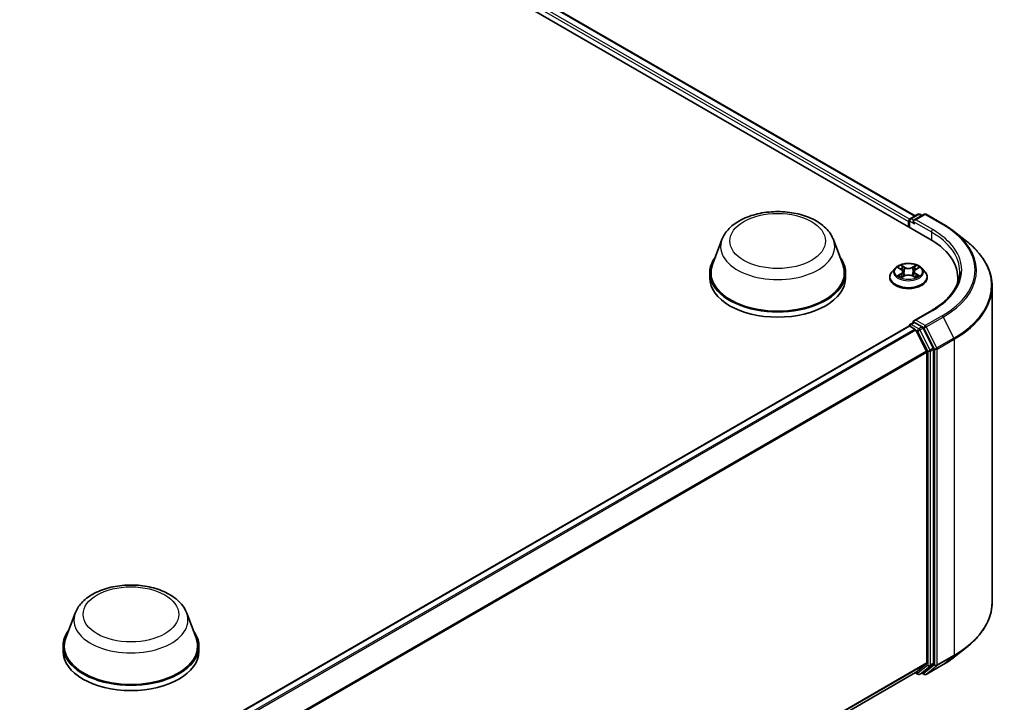
# Model space of a CAD drawing. Units: millimetres. Extents: x 10 to 6185, y 5 to 1270.
# Drawn here: x 114 to 143, y 140 to 160 of the extents above; entities that cross this region are included whole.
import ezdxf

# ---------------------------------------------------------------- set-up
doc = ezdxf.new("R2010")
doc.units = ezdxf.units.MM
doc.header["$LTSCALE"] = 0.666667
doc.layers.add('Visible (ISO)', color=7, linetype='Continuous', lineweight=35)
doc.layers.add('Visible Narrow (ISO)', color=7, linetype='Continuous', lineweight=25)

msp = doc.modelspace()

# ---------------------------------------------------------------- linework, layer by layer
at = {"layer": 'Visible (ISO)'}
for p, q in [((105.8755, 174.2393), (140.8942, 154.0213)), ((106.8011, 174.1379), (140.4577, 154.7062)), ((140.2848, 154.5734), (140.2848, 154.3731)), ((140.3134, 154.6229), (140.5368, 154.7519)), ((140.7255, 154.7519), (140.4195, 154.5753)), ((140.5939, 154.7519), (140.6596, 154.7139)), ((140.7826, 154.7519), (141.2809, 154.4642)), ((140.2611, 154.5423), (140.2611, 154.3868)), ((134.7672, 154.0064), (134.4918, 153.274)), ((138.051, 154.0064), (138.3263, 153.274)), ((141.6213, 154.2346), (141.9815, 153.9494)), ((139.8705, 153.1674), (139.776, 153.062)), ((139.9631, 153.179), (140.0442, 153.1305)), ((140.4781, 153.1305), (140.5592, 153.179)), ((140.6518, 153.1674), (140.7463, 153.062)), ((134.4091, 153.0337), (134.4091, 152.8782)), ((138.4091, 153.0337), (138.4091, 152.8782)), ((139.7088, 152.8938), (139.7088, 152.9001)), ((140.059, 152.8902), (140.1435, 152.9373)), ((140.0941, 153.0639), (140.1097, 152.9185)), ((140.3788, 152.9373), (140.4633, 152.8902)), ((140.4282, 153.0639), (140.4126, 152.9185)), ((140.8135, 152.8938), (140.8135, 152.9001)), ((141.7143, 152.8782), (141.7143, 152.7431)), ((142.7238, 152.628), (142.7238, 143.3304)), ((140.9464, 151.9246), (140.4195, 151.6204)), ((140.273, 151.458), (120.085, 139.8025)), ((140.2848, 151.4606), (140.2848, 151.463)), ((140.3015, 151.4552), (140.4442, 151.3728)), ((140.3134, 151.5124), (140.4094, 151.5679)), ((140.6596, 151.4351), (140.4362, 151.564)), ((140.9926, 150.8078), (140.6907, 151.4004)), ((140.4753, 151.3381), (140.7905, 150.7193)), ((140.7999, 150.684), (140.7999, 141.5419)), ((141.0019, 141.5312), (141.0019, 150.7725)), ((115.7225, 143.0109), (115.4471, 142.2785)), ((119.0062, 143.0109), (119.2816, 142.2785)), ((115.3644, 142.0382), (115.3644, 141.8827)), ((119.3644, 142.0382), (119.3644, 141.8827)), ((141.6213, 141.7239), (141.9815, 142.009)), ((140.7905, 141.5175), (140.4753, 141.2626)), ((140.6907, 141.2627), (140.9926, 141.5067)), ((140.4728, 141.261), (120.6405, 129.8108)), ((140.4577, 141.2522), (140.5368, 141.2066)), ((140.5939, 141.2066), (140.6882, 141.261)), ((140.7255, 141.2065), (140.6596, 141.2445)), ((140.7826, 141.2065), (141.2809, 141.4942))]:
    msp.add_line(p, q, dxfattribs=at)
for centre, start, end in [((140.342, 154.5734), 120, 180), ((140.5654, 154.7024), 60, 120), ((140.754, 154.7025), 60, 120), ((140.342, 151.463), 120, 180), ((140.5654, 141.2561), 240, 300), ((140.754, 141.256), 240, 300)]:
    msp.add_arc(centre, 0.0571, start, end, dxfattribs=at)
for centre, major_axis, start_param, end_param in [((140.3015, 154.5656), (-0.0286, -0.0495), 4.0083564, 5.4977871), ((140.4766, 154.5423), (-0.0808, 0), 4.712389, 6.2831853), ((140.4362, 154.519), (-0.0286, 0.0495), 0.7853982, 2.3561945), ((138.9143, 152.8782), (2.8, 0), 6.1711605, 7.0685835), ((136.4091, 153.0337), (2, 0), 2.7323454, 6.6924326), ((136.4091, 153.0337), (1.9619, 0), 2.9278365, 6.4969414), ((136.4091, 152.8782), (2, 0), 3.1415927, 6.2831853), ((138.9143, 152.5672), (2.8571, 0), 0.1529658, 0.2006295), ((140.3015, 151.4085), (-0.0286, 0.0495), 5.4977871, 6.2831853), ((140.4766, 151.5874), (-0.0808, 0), 4.712389, 6.2831853), ((140.4362, 151.6107), (-0.0286, -0.0495), 5.4977871, 6.1236372), ((140.4442, 151.3261), (0.0286, -0.0495), 1.4801364, 2.3561945), ((140.6596, 151.3884), (0.0286, -0.0495), 1.4801364, 2.3561945), ((140.9615, 150.7958), (0.0286, -0.0495), 0.7853982, 1.4801364), ((140.7595, 150.7073), (0.0286, -0.0495), 0.7853982, 1.4801364), ((117.3644, 142.0382), (2, 0), 2.7323454, 6.6924326), ((117.3644, 142.0382), (1.9619, 0), 2.9278365, 6.4969414), ((117.3644, 141.8827), (2, 0), 3.1415927, 6.2831853), ((140.7595, 141.5652), (0.0286, -0.0495), 0.0906599, 0.7853982), ((140.9615, 141.5545), (0.0286, -0.0495), 0.0906599, 0.7853982), ((140.4442, 141.3104), (0.0286, -0.0495), 0, 0.0906599), ((140.6596, 141.3105), (0.0286, -0.0495), 0, 0.0906599)]:
    msp.add_ellipse(centre, major_axis=major_axis, ratio=0.5773503, start_param=start_param, end_param=end_param, dxfattribs=at)
for points, knots in [([(134.7672, 154.0064), (134.8077, 154.114), (134.8705, 154.2122), (135.0412, 154.4021), (135.1555, 154.4895), (135.4253, 154.6421), (135.5841, 154.7044), (135.9223, 154.7933), (136.1015, 154.82), (136.4624, 154.8368), (136.6439, 154.8272), (136.9949, 154.7726), (137.1642, 154.7275), (137.4765, 154.6019), (137.6193, 154.5212), (137.8568, 154.3264), (137.9537, 154.2129), (138.0303, 154.0574), (138.0413, 154.0322), (138.051, 154.0064)], [5.7115433, 5.7115433, 5.7115433, 5.7115433, 5.976535, 5.976535, 6.2933772, 6.2933772, 6.6411458, 6.6411458, 6.9881607, 6.9881607, 7.3318899, 7.3318899, 7.6768932, 7.6768932, 8.025917, 8.025917, 8.3621869, 8.3621869, 8.4256237, 8.4256237, 8.4256237, 8.4256237]), ([(141.2809, 154.4642), (141.3056, 154.45), (141.3299, 154.4355), (141.3776, 154.4062), (141.4011, 154.3913), (141.4474, 154.3611), (141.4701, 154.3457), (141.5147, 154.3147), (141.5366, 154.2989), (141.5796, 154.267), (141.6006, 154.2509), (141.6213, 154.2346)], [1.57079633, 1.57079633, 1.57079633, 1.57079633, 1.60184851, 1.60184851, 1.63290069, 1.63290069, 1.66395288, 1.66395288, 1.69500506, 1.69500506, 1.72605724, 1.72605724, 1.72605724, 1.72605724]), ([(142.7238, 152.628), (142.7238, 152.7232), (142.7134, 152.8184), (142.672, 153.0068), (142.6411, 153.1001), (142.5595, 153.2831), (142.5088, 153.3729), (142.3887, 153.5474), (142.3193, 153.6322), (142.1631, 153.7957), (142.0763, 153.8744), (141.9815, 153.9494)], [3.92699082, 3.92699082, 3.92699082, 3.92699082, 4.05301827, 4.05301827, 4.17904572, 4.17904572, 4.30507316, 4.30507316, 4.43110061, 4.43110061, 4.55712806, 4.55712806, 4.55712806, 4.55712806]), ([(140.6518, 153.1674), (140.6284, 153.1935), (140.5987, 153.2164), (140.5287, 153.2557), (140.4879, 153.2719), (140.4003, 153.2956), (140.3536, 153.3031), (140.2588, 153.3088), (140.2109, 153.3072), (140.118, 153.2948), (140.0732, 153.2841), (139.9908, 153.2544), (139.9532, 153.2353), (139.9022, 153.1988), (139.8851, 153.1837), (139.8705, 153.1674)], [1.2629648, 1.2629648, 1.2629648, 1.2629648, 1.5839777, 1.5839777, 1.9184063, 1.9184063, 2.2514838, 2.2514838, 2.5827972, 2.5827972, 2.9145331, 2.9145331, 3.2485111, 3.2485111, 3.4494242, 3.4494242, 3.4494242, 3.4494242]), ([(139.9817, 153.1678), (139.9704, 153.1807), (139.953, 153.1881), (139.9365, 153.1917), (139.9363, 153.1917), (139.9361, 153.1918)], [0.001902216, 0.001902216, 0.001902216, 0.001902216, 0.032055974, 0.032055974, 0.032394303, 0.032394303, 0.032394303, 0.032394303]), ([(139.9361, 153.1918), (139.9363, 153.1917), (139.9365, 153.1916), (139.9382, 153.191), (139.9397, 153.1904), (139.9412, 153.1898)], [-0.0323943032, -0.0323943032, -0.0323943032, -0.0323943032, -0.0320559737, -0.0320559737, -0.0289727583, -0.0289727583, -0.0289727583, -0.0289727583]), ([(140.0418, 153.252), (140.0418, 153.2521), (140.0417, 153.2521), (140.0415, 153.2523), (140.0414, 153.2524), (140.0413, 153.2525)], [-0.00023059908, -0.00023059908, -0.00023059908, -0.00023059908, 0, 0, 0.00033832945, 0.00033832945, 0.00033832945, 0.00033832945]), ([(140.0413, 153.2525), (140.0414, 153.2524), (140.0414, 153.2523), (140.0415, 153.2521), (140.0416, 153.252), (140.0416, 153.2519)], [-0.00033832945, -0.00033832945, -0.00033832945, -0.00033832945, 0, 0, 0.00024151791, 0.00024151791, 0.00024151791, 0.00024151791]), ([(140.0941, 153.0639), (140.0935, 153.0691), (140.0924, 153.0742), (140.0888, 153.0842), (140.0864, 153.0891), (140.0806, 153.0985), (140.0771, 153.103), (140.0692, 153.1116), (140.0648, 153.1157), (140.0551, 153.1235), (140.0498, 153.1271), (140.0442, 153.1305)], [0.84730152, 0.84730152, 0.84730152, 0.84730152, 0.98850982, 0.98850982, 1.12971813, 1.12971813, 1.27092643, 1.27092643, 1.41213473, 1.41213473, 1.55334303, 1.55334303, 1.55334303, 1.55334303]), ([(140.4781, 153.1305), (140.4725, 153.1271), (140.4672, 153.1235), (140.4575, 153.1157), (140.4531, 153.1116), (140.4452, 153.103), (140.4417, 153.0985), (140.4359, 153.0891), (140.4335, 153.0842), (140.4299, 153.0742), (140.4287, 153.0691), (140.4282, 153.0639)], [3.15904595, 3.15904595, 3.15904595, 3.15904595, 3.30025425, 3.30025425, 3.44146255, 3.44146255, 3.58267086, 3.58267086, 3.72387916, 3.72387916, 3.86508746, 3.86508746, 3.86508746, 3.86508746]), ([(140.4575, 153.2121), (140.4682, 153.2268), (140.4743, 153.2421), (140.4809, 153.2523), (140.4809, 153.2524), (140.481, 153.2525)], [0, 0, 0, 0, 0.032055974, 0.032055974, 0.032394303, 0.032394303, 0.032394303, 0.032394303]), ([(140.481, 153.2525), (140.4809, 153.2524), (140.4808, 153.2523), (140.4797, 153.2513), (140.4787, 153.2504), (140.4777, 153.2495)], [-0.0323943032, -0.0323943032, -0.0323943032, -0.0323943032, -0.0320559737, -0.0320559737, -0.0289727583, -0.0289727583, -0.0289727583, -0.0289727583]), ([(140.5862, 153.1918), (140.586, 153.1917), (140.5858, 153.1917), (140.5855, 153.1916), (140.5854, 153.1916), (140.5852, 153.1916)], [-0.00033832945, -0.00033832945, -0.00033832945, -0.00033832945, 0, 0, 0.00024151791, 0.00024151791, 0.00024151791, 0.00024151791]), ([(140.5853, 153.1914), (140.5854, 153.1915), (140.5855, 153.1915), (140.5858, 153.1916), (140.586, 153.1917), (140.5862, 153.1918)], [-0.00023059908, -0.00023059908, -0.00023059908, -0.00023059908, 0, 0, 0.00033832945, 0.00033832945, 0.00033832945, 0.00033832945]), ([(139.776, 153.062), (139.7675, 153.0525), (139.7597, 153.0427), (139.7456, 153.0224), (139.7393, 153.012), (139.7284, 152.9907), (139.7238, 152.9797), (139.7164, 152.9574), (139.7135, 152.9461), (139.7097, 152.9232), (139.7088, 152.9116), (139.7088, 152.9001)], [3.4494242, 3.4494242, 3.4494242, 3.4494242, 3.54493753, 3.54493753, 3.64045085, 3.64045085, 3.73596417, 3.73596417, 3.83147749, 3.83147749, 3.92699082, 3.92699082, 3.92699082, 3.92699082]), ([(139.7088, 152.8938), (139.7088, 152.8597), (139.7177, 152.8257), (139.7526, 152.7606), (139.779, 152.7297), (139.8474, 152.6735), (139.8898, 152.6485), (139.9858, 152.6078), (140.0394, 152.592), (140.152, 152.5713), (140.2111, 152.5663), (140.3289, 152.5674), (140.3875, 152.5735), (140.4988, 152.5963), (140.5514, 152.613), (140.6453, 152.6555), (140.6866, 152.6814), (140.7532, 152.7401), (140.7786, 152.773), (140.807, 152.8357), (140.8135, 152.8647), (140.8135, 152.8938)], [3.9269908, 3.9269908, 3.9269908, 3.9269908, 4.2267014, 4.2267014, 4.5391124, 4.5391124, 4.8636054, 4.8636054, 5.1893334, 5.1893334, 5.5140838, 5.5140838, 5.8384387, 5.8384387, 6.1632728, 6.1632728, 6.4890702, 6.4890702, 6.8129852, 6.8129852, 7.0685835, 7.0685835, 7.0685835, 7.0685835]), ([(139.937, 152.9382), (139.9369, 152.9382), (139.9367, 152.9381), (139.9365, 152.938), (139.9363, 152.938), (139.9361, 152.9379)], [-0.00023059908, -0.00023059908, -0.00023059908, -0.00023059908, 0, 0, 0.00033832945, 0.00033832945, 0.00033832945, 0.00033832945]), ([(139.9361, 152.9379), (139.9363, 152.9379), (139.9365, 152.938), (139.9368, 152.9381), (139.9369, 152.9381), (139.9371, 152.9381)], [-0.00033832945, -0.00033832945, -0.00033832945, -0.00033832945, 0, 0, 0.00024151791, 0.00024151791, 0.00024151791, 0.00024151791]), ([(139.9999, 152.931), (140.0033, 152.9281), (140.007, 152.9252), (140.015, 152.9195), (140.0193, 152.9166), (140.0284, 152.911), (140.0332, 152.9082), (140.0433, 152.9027), (140.0486, 152.9001), (140.0574, 152.896), (140.0607, 152.8945), (140.0641, 152.893)], [4.53491661, 4.53491661, 4.53491661, 4.53491661, 4.60506204, 4.60506204, 4.67520747, 4.67520747, 4.7453529, 4.7453529, 4.81549833, 4.81549833, 4.85637589, 4.85637589, 4.85637589, 4.85637589]), ([(140.0624, 152.8921), (140.0531, 152.8927), (140.0475, 152.8867), (140.0414, 152.8774), (140.0414, 152.8773), (140.0413, 152.8772)], [0.002431037, 0.002431037, 0.002431037, 0.002431037, 0.032055974, 0.032055974, 0.032394303, 0.032394303, 0.032394303, 0.032394303]), ([(140.0413, 152.8772), (140.0414, 152.8773), (140.0415, 152.8774), (140.0426, 152.8784), (140.0436, 152.8792), (140.0446, 152.8801)], [-0.0323943032, -0.0323943032, -0.0323943032, -0.0323943032, -0.0320559737, -0.0320559737, -0.0289727583, -0.0289727583, -0.0289727583, -0.0289727583]), ([(140.3788, 152.9373), (140.3661, 152.9444), (140.3517, 152.9502), (140.3206, 152.9591), (140.3039, 152.9622), (140.2698, 152.9652), (140.2524, 152.9652), (140.2184, 152.9622), (140.2017, 152.9591), (140.1706, 152.9502), (140.1562, 152.9444), (140.1435, 152.9373)], [1.5882496, 1.5882496, 1.5882496, 1.5882496, 1.8954276, 1.8954276, 2.2026055, 2.2026055, 2.5097835, 2.5097835, 2.8169614, 2.8169614, 3.1241394, 3.1241394, 3.1241394, 3.1241394]), ([(140.4582, 152.893), (140.4616, 152.8945), (140.4649, 152.896), (140.4737, 152.9001), (140.479, 152.9027), (140.4891, 152.9082), (140.4939, 152.911), (140.503, 152.9166), (140.5072, 152.9195), (140.5152, 152.9252), (140.519, 152.9281), (140.5224, 152.931)], [6.13919839, 6.13919839, 6.13919839, 6.13919839, 6.18007596, 6.18007596, 6.25022139, 6.25022139, 6.32036682, 6.32036682, 6.39051225, 6.39051225, 6.46065768, 6.46065768, 6.46065768, 6.46065768]), ([(140.4804, 152.8777), (140.4805, 152.8776), (140.4806, 152.8775), (140.4808, 152.8774), (140.4809, 152.8773), (140.481, 152.8772)], [-0.00023059908, -0.00023059908, -0.00023059908, -0.00023059908, 0, 0, 0.00033832945, 0.00033832945, 0.00033832945, 0.00033832945]), ([(140.481, 152.8772), (140.4809, 152.8773), (140.4809, 152.8774), (140.4807, 152.8776), (140.4807, 152.8777), (140.4806, 152.8777)], [-0.00033832945, -0.00033832945, -0.00033832945, -0.00033832945, 0, 0, 0.00024151791, 0.00024151791, 0.00024151791, 0.00024151791]), ([(140.5385, 152.9385), (140.5497, 152.9407), (140.5682, 152.9417), (140.5858, 152.938), (140.586, 152.9379), (140.5862, 152.9379)], [0, 0, 0, 0, 0.032055974, 0.032055974, 0.032394303, 0.032394303, 0.032394303, 0.032394303]), ([(140.5862, 152.9379), (140.586, 152.938), (140.5858, 152.938), (140.5841, 152.9387), (140.5826, 152.9392), (140.5811, 152.9398)], [-0.0323943032, -0.0323943032, -0.0323943032, -0.0323943032, -0.0320559737, -0.0320559737, -0.0289727583, -0.0289727583, -0.0289727583, -0.0289727583]), ([(140.8135, 152.9001), (140.8135, 152.9116), (140.8126, 152.9232), (140.8088, 152.9461), (140.8059, 152.9574), (140.7985, 152.9797), (140.7938, 152.9907), (140.7829, 153.012), (140.7767, 153.0224), (140.7626, 153.0427), (140.7548, 153.0525), (140.7463, 153.062)], [0.78539816, 0.78539816, 0.78539816, 0.78539816, 0.88091149, 0.88091149, 0.97642481, 0.97642481, 1.07193813, 1.07193813, 1.16745145, 1.16745145, 1.26296478, 1.26296478, 1.26296478, 1.26296478]), ([(141.7714, 153.0648), (141.7714, 152.9819), (141.7601, 152.899), (141.715, 152.7345), (141.6811, 152.6529), (141.5911, 152.4929), (141.5349, 152.4145), (141.4012, 152.263), (141.3237, 152.19), (141.1491, 152.0512), (141.0521, 151.9856), (140.9464, 151.9246)], [2.35619449, 2.35619449, 2.35619449, 2.35619449, 2.51327412, 2.51327412, 2.67035376, 2.67035376, 2.82743339, 2.82743339, 2.98451302, 2.98451302, 3.14159265, 3.14159265, 3.14159265, 3.14159265]), ([(140.4094, 151.5679), (140.4119, 151.5693), (140.416, 151.5701), (140.4256, 151.5689), (140.4311, 151.567), (140.4362, 151.564)], [0.038953354, 0.038953354, 0.038953354, 0.038953354, 0.050334548, 0.050334548, 0.061715743, 0.061715743, 0.061715743, 0.061715743]), ([(115.7225, 143.0109), (115.7629, 143.1185), (115.8258, 143.2167), (115.9965, 143.4066), (116.1107, 143.494), (116.3805, 143.6467), (116.5394, 143.7089), (116.8775, 143.7978), (117.0568, 143.8245), (117.4177, 143.8413), (117.5992, 143.8317), (117.9502, 143.7771), (118.1195, 143.732), (118.4317, 143.6064), (118.5746, 143.5257), (118.8121, 143.3309), (118.9089, 143.2174), (118.9856, 143.0619), (118.9966, 143.0367), (119.0062, 143.0109)], [5.7115433, 5.7115433, 5.7115433, 5.7115433, 5.976535, 5.976535, 6.2933772, 6.2933772, 6.6411458, 6.6411458, 6.9881607, 6.9881607, 7.3318899, 7.3318899, 7.6768932, 7.6768932, 8.025917, 8.025917, 8.3621869, 8.3621869, 8.4256237, 8.4256237, 8.4256237, 8.4256237]), ([(142.7238, 143.3304), (142.7238, 143.2353), (142.7134, 143.1401), (142.672, 142.9516), (142.6411, 142.8584), (142.5595, 142.6753), (142.5088, 142.5856), (142.3887, 142.4111), (142.3193, 142.3262), (142.1631, 142.1628), (142.0763, 142.0841), (141.9815, 142.009)], [2.35619449, 2.35619449, 2.35619449, 2.35619449, 2.48222194, 2.48222194, 2.60824939, 2.60824939, 2.73427684, 2.73427684, 2.86030429, 2.86030429, 2.98633174, 2.98633174, 2.98633174, 2.98633174]), ([(141.2809, 141.4942), (141.3056, 141.5085), (141.3299, 141.5229), (141.3776, 141.5523), (141.4011, 141.5672), (141.4474, 141.5974), (141.4701, 141.6127), (141.5147, 141.6438), (141.5366, 141.6595), (141.5796, 141.6914), (141.6006, 141.7076), (141.6213, 141.7239)], [3.14159265, 3.14159265, 3.14159265, 3.14159265, 3.17264484, 3.17264484, 3.20369702, 3.20369702, 3.2347492, 3.2347492, 3.26580139, 3.26580139, 3.29685357, 3.29685357, 3.29685357, 3.29685357])]:
    msp.add_open_spline(points, degree=3, knots=knots, dxfattribs=at)
for points in [[(139.9412, 153.1898), (139.9486, 153.1867), (139.9561, 153.1832), (139.9631, 153.179)], [(140.4777, 153.2495), (140.4682, 153.2407), (140.4587, 153.2298), (140.4479, 153.2193)], [(140.5592, 153.179), (140.5592, 153.179), (140.5592, 153.179), (140.5592, 153.179)], [(140.0446, 152.8801), (140.0493, 152.884), (140.0541, 152.8875), (140.059, 152.8902)], [(140.5811, 152.9398), (140.5666, 152.9447), (140.552, 152.9478), (140.541, 152.9499)]]:
    msp.add_open_spline(points, degree=3, dxfattribs=at)
at = {"layer": 'Visible Narrow (ISO)'}
for p, q in [((106.5894, 173.9827), (140.2611, 154.5423)), ((106.6298, 174.0527), (140.3006, 154.6128)), ((106.7725, 174.1351), (140.441, 154.6966)), ((140.3015, 154.5501), (140.4362, 154.4723)), ((140.3015, 154.3635), (140.3015, 154.5501)), ((140.342, 154.6201), (140.5654, 154.749)), ((140.4195, 154.5753), (140.342, 154.6201)), ((140.4766, 154.589), (140.754, 154.7491)), ((140.975, 154.3012), (140.4766, 154.589)), ((140.5654, 154.749), (140.6429, 154.7043)), ((140.754, 154.7491), (141.2524, 154.4614)), ((140.3958, 154.5423), (140.9346, 154.2313)), ((140.9346, 154.2313), (140.9346, 153.9975)), ((139.9361, 153.1918), (140.0393, 153.1301)), ((140.1481, 153.1929), (140.0413, 153.2525)), ((140.0744, 153.2193), (140.1415, 153.1819)), ((140.1319, 153.047), (140.0978, 153.1701)), ((140.1415, 153.1819), (140.1319, 153.047)), ((140.481, 153.2525), (140.3742, 153.1929)), ((140.3808, 153.1819), (140.4479, 153.2193)), ((140.3808, 153.1819), (140.3904, 153.047)), ((140.4245, 153.1701), (140.3904, 153.047)), ((140.483, 153.1301), (140.5862, 153.1918)), ((140.0393, 152.9996), (139.9361, 152.9379)), ((139.9813, 152.9499), (140.0461, 152.9887)), ((140.0156, 152.9192), (140.0088, 152.9301)), ((140.0413, 152.8772), (140.1481, 152.9367)), ((140.0461, 152.9887), (140.0528, 152.8981)), ((140.0534, 152.8902), (140.0534, 152.8902)), ((140.0536, 152.8869), (140.0536, 152.8869)), ((140.3742, 152.9367), (140.481, 152.8772)), ((140.4687, 152.8869), (140.4687, 152.8869)), ((140.4689, 152.8902), (140.4689, 152.8902)), ((140.4762, 152.9887), (140.4695, 152.8981)), ((140.4762, 152.9887), (140.541, 152.9499)), ((140.5862, 152.9379), (140.483, 152.9996)), ((140.5134, 152.9301), (140.5066, 152.9192)), ((140.4766, 151.634), (140.975, 151.9217)), ((141.2524, 151.7616), (140.754, 151.4739)), ((140.7851, 151.4392), (141.2834, 151.7269)), ((141.2834, 151.7269), (141.5986, 151.1081)), ((140.3015, 151.4552), (120.1018, 139.7928)), ((140.4442, 151.3728), (120.2445, 139.7104)), ((140.342, 151.5096), (140.4362, 151.564)), ((140.5654, 151.3806), (140.342, 151.5096)), ((140.754, 151.4739), (140.4766, 151.634)), ((140.6596, 151.4351), (140.5654, 151.3806)), ((140.5964, 151.3459), (140.6907, 151.4004)), ((140.6596, 151.4351), (140.7136, 151.4039)), ((140.7136, 151.4039), (141.0289, 150.7851)), ((141.1003, 150.8204), (140.7851, 151.4392)), ((140.4753, 151.3381), (120.29, 139.6841)), ((140.4744, 151.3398), (140.5249, 151.3106)), ((140.5249, 151.3106), (140.8268, 150.7181)), ((140.8983, 150.7533), (140.5964, 151.3459)), ((141.5986, 151.1081), (141.1003, 150.8204)), ((141.1097, 150.7851), (141.608, 151.0728)), ((141.608, 151.0728), (141.608, 141.7752)), ((140.9926, 150.8078), (140.8983, 150.7533)), ((141.0289, 150.7851), (141.0289, 141.4875)), ((141.1097, 141.4875), (141.1097, 150.7851)), ((140.7905, 150.7193), (120.6242, 139.0762)), ((140.7999, 150.684), (120.6389, 139.044)), ((140.8268, 150.7181), (140.8268, 141.4768)), ((140.9076, 150.7181), (141.0019, 150.7725)), ((140.9076, 141.4768), (140.9076, 150.7181)), ((140.7999, 141.5419), (120.6405, 129.9029)), ((140.7905, 141.5175), (120.6405, 129.8838)), ((140.8983, 141.4523), (140.9926, 141.5067)), ((141.0019, 141.5312), (140.9076, 141.4768)), ((141.1003, 141.463), (141.5986, 141.7507)), ((141.608, 141.7752), (141.1097, 141.4875)), ((141.2834, 141.4959), (141.5986, 141.7507)), ((140.4753, 141.2626), (120.6405, 129.811)), ((140.5249, 141.2327), (140.4744, 141.2619)), ((140.8268, 141.4768), (140.5249, 141.2327)), ((140.5964, 141.2083), (140.8983, 141.4523)), ((140.6907, 141.2627), (140.5964, 141.2083)), ((140.7136, 141.2327), (140.6764, 141.2542)), ((141.0289, 141.4875), (140.7136, 141.2327)), ((141.2834, 141.4959), (140.7851, 141.2082)), ((140.7851, 141.2082), (141.1003, 141.463))]:
    msp.add_line(p, q, dxfattribs=at)
for centre, major_axis in [((136.4091, 153.9669), (1.4065, 0)), ((140.2611, 153.0648), (0.4079, 0)), ((117.3644, 142.9714), (1.4065, 0))]:
    msp.add_ellipse(centre, major_axis=major_axis, ratio=0.5773503, dxfattribs=at)
for centre, major_axis, ratio, start_param, end_param in [((140.342, 154.5734), (-0.0571, 0), 0.5773503, 0, 0.7853982), ((140.342, 154.5734), (0.0286, 0.0495), 0.5773503, 0.7853982, 2.3561945), ((140.342, 154.5734), (-0.0286, 0.0495), 0.5773503, 5.4977871, 6.2831853), ((140.5654, 154.7024), (-0.0286, 0.0495), 0.5773503, 5.4977871, 6.2831853), ((140.5654, 154.7024), (0.0286, 0.0495), 0.5773503, 0, 0.7853982), ((140.754, 154.7025), (-0.0286, 0.0495), 0.5773503, 5.4977871, 6.2831853), ((140.754, 154.7025), (0.0286, 0.0495), 0.5773503, 0, 0.7853982), ((140.975, 154.2546), (0.0286, 0.0495), 0.5773503, 0.7853982, 2.3561945), ((138.9143, 153.1115), (2.9143, 0), 0.5773503, 5.4977871, 7.0685835), ((141.2524, 154.4147), (0.0286, 0.0495), 0.5773503, 0, 0.7853982), ((138.9143, 153.1115), (3.3066, 0), 0.5773503, 5.4977871, 7.0685835), ((136.4091, 153.8006), (1.6801, 0), 0.5773503, 2.9278365, 6.4969414), ((138.9143, 153.0648), (2.8571, 0), 0.5773503, 0, 0.7853982), ((138.9143, 153.0947), (3.3505, 0), 0.5773503, 5.4977871, 6.9133226), ((138.9143, 152.6579), (3.7963, 0), 0.5773503, 5.4977871, 6.9133226), ((140.2611, 153.0507), (-0.4398, 0), 0.5773503, 5.8056187, 9.9023446), ((140.2611, 153.0648), (-0.3924, 0), 0.5773503, 5.3071026, 5.6884717), ((140.2611, 153.0216), (0.3071, 0), 0.5773503, 2.1762943, 2.4206222), ((140.0393, 153.1223), (0.00489, 0.00817), 0.5873385, 0, 0.7942785), ((139.9222, 153.0648), (0.1627, 0), 0.5773503, 5.5152404, 7.0511302), ((140.0678, 153.2161), (-0.00778, -0.0055), 0.1849737, 1.043317, 2.4384992), ((140.0427, 153.1765), (0.0403, -0.0806), 0.5476269, 1.2270205, 1.8422764), ((140.0912, 153.1668), (-0.00918, -0.00254), 0.2229178, 3.8515805, 5.2070037), ((140.1481, 153.1852), (-0.00464, -0.00832), 0.5671862, 3.9184152, 5.401945), ((140.2611, 153.2534), (0.1722, 0), 0.5773503, 3.9444441, 5.4803339), ((140.2611, 153.2605), (-0.1627, 0), 0.5773503, 0.8028515, 2.3387412), ((140.3742, 153.1852), (0.00464, -0.00832), 0.5671862, 0.8812403, 2.3647701), ((140.6, 153.0648), (-0.1627, 0), 0.5773503, 5.5152404, 7.0511302), ((140.4796, 153.1765), (-0.0403, -0.0806), 0.5476269, 4.4409089, 5.0561648), ((140.4311, 153.1668), (-0.00918, 0.00254), 0.2229178, 4.2177743, 5.5731974), ((140.2611, 153.0216), (0.3071, 0), 0.5773503, 0.7209705, 0.9652983), ((140.4545, 153.2161), (-0.00778, 0.0055), 0.1849737, 0.7030935, 2.0982756), ((140.483, 153.1223), (-0.00489, 0.00817), 0.5873385, 5.4889069, 6.2831853), ((140.2611, 153.0648), (-0.3924, 0), 0.5773503, 3.7363063, 4.1176753), ((140.2611, 152.917), (-0.5462, 0), 0.5773503, 5.8056187, 9.9023446), ((140.2611, 152.9001), (-0.5524, 0), 0.5773503, 0, 3.1415927), ((140.2611, 152.8938), (0.5524, 0), 0.5773503, 3.1415927, 6.2831853), ((140.2611, 153.0648), (0.3924, 0), 0.5773503, 3.7363063, 4.1176753), ((139.9881, 152.9468), (-0.00183, -0.00935), 0.7797536, 4.5269049, 5.922087), ((139.9589, 152.8759), (-0.03, -0.0717), 0.7122196, 2.6720097, 3.2872655), ((140.0157, 152.927), (-0.00809, -0.00502), 0.7297361, 5.1634453, 5.7754826), ((140.0393, 152.9918), (0.00489, -0.00817), 0.5873385, 0.8637843, 2.3473142), ((139.9222, 153.0577), (0.1722, 0), 0.5773503, 5.5152404, 6.3450887), ((140.1253, 153.0437), (-0.00918, -0.00254), 0.2228845, 3.8515738, 5.2026198), ((140.1481, 152.929), (-0.00464, 0.00832), 0.5671862, 5.5063628, 6.2831853), ((140.2611, 152.8692), (0.1627, 0), 0.5773503, 0.8028515, 2.3387412), ((140.3742, 152.929), (0.00464, 0.00832), 0.5671862, 0, 0.7768225), ((140.397, 153.0437), (-0.00918, 0.00254), 0.2228845, 4.2221582, 5.5732041), ((140.6, 153.0577), (-0.1722, 0), 0.5773503, 6.221282, 7.0511302), ((140.483, 152.9918), (-0.00489, -0.00817), 0.5873385, 3.9358711, 5.419401), ((140.2611, 153.0648), (0.3924, 0), 0.5773503, 5.3071026, 5.6884717), ((140.5633, 152.8759), (0.03, -0.0717), 0.7122196, 2.9959198, 3.6111756), ((140.5066, 152.927), (-0.00809, 0.00502), 0.7297361, 3.6492954, 4.2613326), ((140.5342, 152.9468), (0.00183, -0.00935), 0.7797536, 0.3610983, 1.7562804), ((138.9143, 152.628), (3.8095, 0), 0.5773503, 5.4977871, 6.2831853), ((140.975, 151.8751), (-0.0286, 0.0495), 0.5773503, 5.4977871, 6.2831853), ((141.2524, 151.7149), (0.0286, -0.0495), 0.5773503, 1.4801364, 2.3561945), ((140.342, 151.463), (-0.0571, 0), 0.5773503, 0, 0.0701236), ((140.342, 151.463), (0.0286, 0.0495), 0.5773503, 0.7853982, 2.061679), ((140.342, 151.463), (-0.0286, 0.0495), 0.5773503, 5.4977871, 6.2831853), ((140.5654, 151.334), (0.0286, 0.0495), 0.5773503, 0.7853982, 2.3561945), ((140.5654, 151.334), (-0.0286, 0.0495), 0.5773503, 4.6217291, 5.4977871), ((140.754, 151.4272), (0.0286, 0.0495), 0.5773503, 0.7853982, 2.3561945), ((140.754, 151.4272), (-0.0509, -0.0259), 0.0739221, 0.617421, 2.1882173), ((140.754, 151.4272), (-0.0286, 0.0495), 0.5773503, 4.6217291, 5.4977871), ((140.5654, 151.334), (-0.0509, -0.0259), 0.0739221, 0.617421, 2.1882173), ((141.5676, 151.0961), (-0.0286, 0.0495), 0.5773503, 3.9269908, 4.6217291), ((141.0693, 150.8084), (0.0509, 0.0259), 0.0739221, 3.7590136, 5.32981), ((141.0693, 150.8084), (-0.0571, 0), 0.5773503, 0.7853982, 2.3561945), ((141.0693, 150.8084), (-0.0286, 0.0495), 0.5773503, 3.9269908, 4.6217291), ((140.8672, 150.7414), (0.0509, 0.0259), 0.0739221, 3.7590136, 5.32981), ((140.8672, 150.7414), (-0.0571, 0), 0.5773503, 0.7853982, 2.3561945), ((140.8672, 150.7414), (-0.0286, 0.0495), 0.5773503, 3.9269908, 4.6217291), ((138.9143, 143.3304), (3.8095, 0), 0.5773503, 5.4977871, 6.2831853), ((117.3644, 142.8051), (1.6801, 0), 0.5773503, 2.9278365, 6.4969414), ((138.9143, 143.3006), (3.7963, 0), 0.5773503, 5.4977871, 5.6530481), ((138.9143, 142.8638), (-3.3505, 0), 0.5773503, 2.3561945, 2.5114554), ((141.5676, 141.7985), (0.0286, -0.0495), 0.5773503, 0.0906599, 0.7853982), ((140.5654, 141.2561), (-0.0286, -0.0495), 0.5773503, 5.4977871, 6.2831853), ((140.5654, 141.2561), (0.0359, -0.0444), 0.8131434, 4.585045, 6.1558413), ((140.5654, 141.2561), (0.0286, -0.0495), 0.5773503, 0, 0.0906599), ((140.754, 141.256), (0.0359, -0.0444), 0.8131434, 4.585045, 6.1558413), ((140.754, 141.256), (-0.0286, -0.0495), 0.5773503, 5.4977871, 6.2831853), ((140.754, 141.256), (0.0286, -0.0495), 0.5773503, 0, 0.0906599), ((140.8672, 141.5001), (0.0571, 0), 0.5773503, 3.9269908, 5.4977871), ((140.8672, 141.5001), (0.0359, -0.0444), 0.8131434, 4.585045, 6.1558413), ((140.8672, 141.5001), (0.0286, -0.0495), 0.5773503, 0.0906599, 0.7853982), ((141.0693, 141.5108), (0.0571, 0), 0.5773503, 3.9269908, 5.4977871), ((141.0693, 141.5108), (0.0359, -0.0444), 0.8131434, 4.585045, 6.1558413), ((141.0693, 141.5108), (0.0286, -0.0495), 0.5773503, 0.0906599, 0.7853982), ((141.2524, 141.5437), (0.0286, -0.0495), 0.5773503, 0, 0.0906599)]:
    msp.add_ellipse(centre, major_axis=major_axis, ratio=ratio, start_param=start_param, end_param=end_param, dxfattribs=at)
for points in [[(140.0416, 153.2519), (140.0481, 153.2418), (140.0541, 153.2267), (140.0647, 153.2121)], [(140.0744, 153.2193), (140.0626, 153.2308), (140.0522, 153.2428), (140.0418, 153.252)], [(140.0647, 153.2121), (140.0744, 153.1987), (140.082, 153.1831), (140.0864, 153.1674)], [(140.0864, 153.1674), (140.0977, 153.1264), (140.1091, 153.0854), (140.1205, 153.0444)], [(140.4018, 153.0444), (140.4132, 153.0854), (140.4245, 153.1264), (140.4359, 153.1674)], [(140.4359, 153.1674), (140.4403, 153.1831), (140.4479, 153.1987), (140.4575, 153.2121)], [(140.5852, 153.1916), (140.569, 153.188), (140.5518, 153.1806), (140.5406, 153.1678)], [(140.5592, 153.179), (140.5676, 153.184), (140.5765, 153.1881), (140.5853, 153.1914)], [(139.9813, 152.9499), (139.9692, 152.9476), (139.9527, 152.9441), (139.937, 152.9382)], [(139.9371, 152.9381), (139.9544, 152.9417), (139.9726, 152.9406), (139.9838, 152.9385)], [(139.9838, 152.9385), (139.9897, 152.9374), (139.9952, 152.9348), (139.9999, 152.931)], [(140.1205, 153.0444), (140.1301, 153.0098), (140.1413, 152.9758), (140.1547, 152.943)], [(140.1637, 152.947), (140.1513, 152.9794), (140.1409, 153.0129), (140.1319, 153.047)], [(140.3904, 153.047), (140.3814, 153.0129), (140.371, 152.9794), (140.3586, 152.947)], [(140.3676, 152.943), (140.381, 152.9758), (140.3922, 153.0098), (140.4018, 153.0444)], [(140.4806, 152.8777), (140.4747, 152.8868), (140.4691, 152.8926), (140.4599, 152.8921)], [(140.4633, 152.8902), (140.4692, 152.8869), (140.4748, 152.8826), (140.4804, 152.8777)], [(140.5224, 152.931), (140.5271, 152.9348), (140.5326, 152.9374), (140.5385, 152.9385)]]:
    msp.add_open_spline(points, degree=3, dxfattribs=at)

doc.saveas('drawing.dxf')
